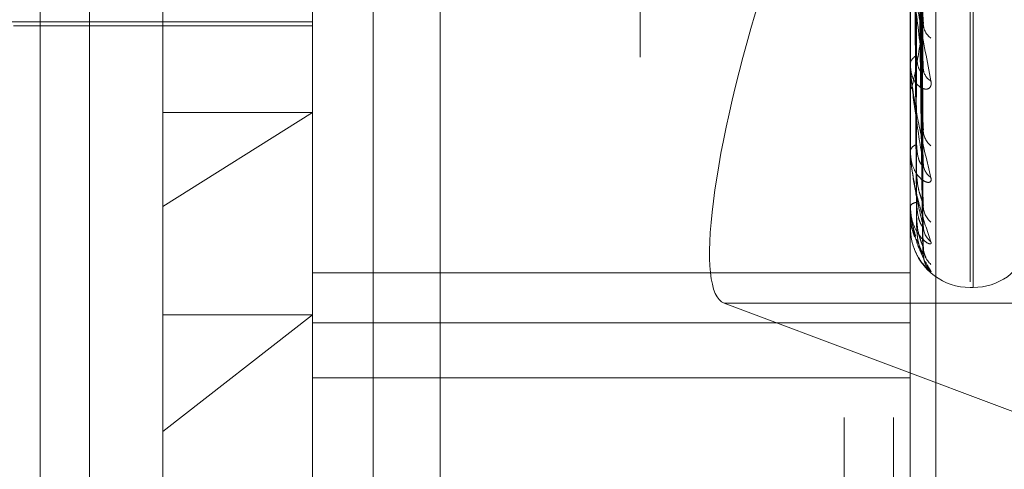
# Model space of a CAD drawing. Units: inches. Extents: x 0 to 23.4, y 0 to 16.5.
# Drawn here: x 11.7 to 11.7, y 8.3 to 8.3 of the extents above; entities that cross this region are included whole.
import ezdxf

# ---------------------------------------------------------------- set-up
doc = ezdxf.new("R2010")
doc.units = ezdxf.units.IN
doc.header["$MEASUREMENT"] = 0
doc.linetypes.add('HIDDEN', pattern=[0.07500000000000001, 0.05, -0.025])

msp = doc.modelspace()

# ---------------------------------------------------------------- linework, layer by layer
at = {"color": 7, "linetype": 'HIDDEN', "lineweight": 0}
for p, q in [((11.7265114388, 5.0863661767), (11.7265114388, 11.5319568132)), ((11.7324781055, 11.4758281617), (11.7324781055, 5.1424948283)), ((11.73392255, 11.4758281617), (11.73392255, 5.1424948283)), ((11.7089558833, 11.1424948283), (11.7089558833, 5.4758281616)), ((11.7104003277, 11.1424948283), (11.7104003277, 5.4758281616)), ((11.7187003277, 11.1424948283), (11.7187003277, 5.4758281616)), ((11.7206622175, 8.3566727833), (11.7206622175, 8.2715678076)), ((11.7351648667, 8.2709030643), (11.7351648667, 8.35600804)), ((11.716918263, 8.2707368785), (11.716918263, 8.3558418542)), ((11.7344160758, 8.3558418542), (11.7344160758, 8.2707368785)), ((11.7125438098, 8.2820052721), (11.7125438098, 8.3524685816)), ((11.736165857, 8.2798014875), (11.736165857, 8.3386876437)), ((11.736252983, 8.2796353463), (11.736252983, 8.3385215025)), ((11.7347882258, 8.28594559), (11.7345734379, 8.2985939662)), ((11.7347871355, 8.2843302966), (11.7345728398, 8.2976980853)), ((11.7347880158, 8.2832043493), (11.7345733232, 8.2973121951)), ((11.7347873366, 8.2820939542), (11.7345729506, 8.2966963664)), ((11.7347878375, 8.2814017106), (11.7345732256, 8.296459129)), ((11.7347875105, 8.280836304), (11.7345730462, 8.2961455584)), ((11.7347876734, 8.2806027459), (11.7345731356, 8.2960655179)), ((11.7344185727, 8.2860878948), (11.7344185727, 8.2895160874)), ((11.7042323487, 8.2873985903), (11.716918263, 8.2873985903)), ((11.7081693566, 8.287289229), (11.716918263, 8.287289229)), ((11.7344160758, 8.2861197861), (11.7344160758, 8.2861594821)), ((11.7344185727, 8.2835778026), (11.7344185727, 8.2861532378)), ((11.7344160758, 8.2854775809), (11.7344160758, 8.2854405893)), ((11.716918263, 8.2847483249), (11.7125438098, 8.2820052721)), ((11.7125438098, 8.2847483249), (11.716918263, 8.2847483249)), ((11.7344160758, 8.2836001336), (11.7344160758, 8.2836279852)), ((11.7344160758, 8.2831586509), (11.7344160758, 8.2831337838)), ((11.7125438098, 8.2658544084), (11.7125438098, 8.2820052721)), ((11.7344160758, 8.2820043353), (11.7344160758, 8.2820193358)), ((11.7344185727, 8.2819923717), (11.7344185727, 8.2820130916)), ((11.7344185727, 8.2813889037), (11.7344185727, 8.2820130916)), ((11.7344160758, 8.2817795314), (11.7344160758, 8.2817676875)), ((11.7344160758, 8.2813900675), (11.7344160758, 8.2813916749)), ((11.7347960396, 8.2805973208), (11.7346010552, 8.2810454468)), ((11.7344160758, 8.2800654073), (11.716918263, 8.2800654073)), ((11.736165857, 8.2796339359), (11.736252983, 8.2796339359)), ((11.7487809313, 8.2791776078), (11.7289651074, 8.2791776078)), ((11.7289651074, 8.2791776078), (11.7431082088, 8.273874375)), ((11.7125438098, 8.2754265975), (11.716918263, 8.2788341629)), ((11.7125438098, 8.2788341629), (11.716918263, 8.2788341629)), ((11.716918263, 8.278598034), (11.7344160758, 8.278598034)), ((11.716918263, 8.2769949883), (11.7344160758, 8.2769949883))]:
    msp.add_line(p, q, dxfattribs=at)
for centre, radius, start, end in [((11.7353239736, 8.2873600789), 0.0005284553337925, 182.545309371, 234.888585404), ((11.7347328583, 8.2861269946), 0.0003184440253624, 114.4195449174, 174.1445379087), ((11.734621666, 8.2861198393), 0.0002055902498367, 180.0148406721, 188.9388073673), ((11.7352266393, 8.2860526076), 0.0004309874080248, 182.4306265038, 241.3536200232), ((11.7353943398, 8.284243429), 0.0005984685337757, 181.358960834, 231.2841854947), ((11.7346532901, 8.2835710646), 0.0002439479194121, 102.3271736686, 166.5067407785), ((11.7345180185, 8.2836002271), 0.0001019427326802, 180.0525751605, 192.7073727477), ((11.7353136802, 8.2832737441), 0.0005177344884336, 181.0910536376, 235.4450154233), ((11.7345981141, 8.2819010383), 0.0002170996421042, 89.1832570415, 146.9822027803), ((11.734446929, 8.2820045323), 3.0853841087e-05, 180.3658381549, 203.2120684651), ((11.7354403166, 8.282031011), 0.0006443270708315, 180.7143786046, 229.2848572514), ((11.7344185821, 8.2813921844), 3.2807521999e-06, 220.1849255607, 269.8346959394), ((11.735387095, 8.2814346648), 0.0005910783468137, 180.5055819886, 231.6092655189), ((11.736165857, 8.2813837172), 0.0017497812773407, 196.7040086049, 270), ((11.7354551457, 8.2808021048), 0.0006591216695703, 180.3936581425, 228.6882586363), ((11.736252983, 8.2813837172), 0.0017497812773399, 270, 340), ((11.7354365625, 8.2806008766), 0.0006405327407832, 180.3180643441, 229.4356362435)]:
    msp.add_arc(centre, radius, start, end, dxfattribs=at)
msp.add_ellipse((11.7317273869, 8.2879063233), major_axis=(0.002746310513494166, 0.008734215779856669), ratio=0.1845354145, start_param=1.560803420015776, end_param=3.131599746811024, dxfattribs=at)
for points, knots in [([(11.7345741371282, 8.29903222809391), (11.73458021902818, 8.298700647613751), (11.73461062857036, 8.297042742908507), (11.73468371914572, 8.29313750784405), (11.73475263312121, 8.289578380313287), (11.7347960396211, 8.287336610517913)], [0, 0, 0, 0, 0.084696337423433, 0.4234822757476894, 1, 1, 1, 1]), ([(11.7345741371282, 8.298666194924454), (11.73458021902818, 8.298310798463726), (11.73461062857036, 8.296533813690129), (11.73468371914572, 8.292329047819521), (11.73475263312121, 8.288466937535144), (11.73479603962109, 8.286034329513349)], [0, 0, 0, 0, 0.0846963374235479, 0.4234822757476955, 1, 1, 1, 1]), ([(11.73449637337317, 8.29844682381526), (11.7344994150829, 8.298088255092127), (11.73451462363493, 8.296295411079246), (11.73454920045336, 8.292287670213062), (11.73458157148412, 8.288633612790278), (11.7346012087264, 8.28641695149799)], [0, 0, 0, 0, 0.0895371415800148, 0.4476858070868025, 1, 1, 1, 1]), ([(11.73449637337317, 8.29781739851261), (11.7344994150829, 8.297440531154527), (11.73451462363492, 8.295556193946634), (11.73454920045336, 8.291349840210673), (11.73458157148413, 8.2875247267539), (11.7346012087264, 8.285204297719211)], [0, 0, 0, 0, 0.0895371415803344, 0.447685807086413, 1, 1, 1, 1]), ([(11.7345741371282, 8.297636468720079), (11.73458021902818, 8.297256893658158), (11.73461062857037, 8.29535901571055), (11.73468371914571, 8.29088481095831), (11.73475263312121, 8.286801297668234), (11.7347960396211, 8.284229235646409)], [0, 0, 0, 0, 0.0846963374236706, 0.4234822757477868, 1, 1, 1, 1]), ([(11.7345741371282, 8.297365137056518), (11.73458021902818, 8.296967907775892), (11.73461062857037, 8.294981758612058), (11.73468371914571, 8.29028551881301), (11.73475263312121, 8.285977411629727), (11.73479603962109, 8.283263885779572)], [0, 0, 0, 0, 0.0846963374233594, 0.4234822757475785, 1, 1, 1, 1]), ([(11.73449637337317, 8.297206333009953), (11.7344994150829, 8.29680682631125), (11.73451462363492, 8.294809292375177), (11.73454920045336, 8.2903452156594), (11.73458157148413, 8.286277180668957), (11.7346012087264, 8.283809388115191)], [0, 0, 0, 0, 0.0895371415800394, 0.4476858070866832, 1, 1, 1, 1]), ([(11.73449637337317, 8.296773635836372), (11.7344994150829, 8.296361549777432), (11.73451462363492, 8.294301119026246), (11.73454920045336, 8.289700506287812), (11.73458157148412, 8.285514879166705), (11.73460120872639, 8.28297575168462)], [0, 0, 0, 0, 0.0895371415802898, 0.4476858070868213, 1, 1, 1, 1]), ([(11.7345741371282, 8.296657253823476), (11.73458021902818, 8.296243403011506), (11.73461062857036, 8.29417414607543), (11.73468371914572, 8.289292681052594), (11.73475263312121, 8.284832370812989), (11.73479603962109, 8.282022977587621)], [0, 0, 0, 0, 0.0846963374235983, 0.4234822757478489, 1, 1, 1, 1]), ([(11.73449637337317, 8.296397932907148), (11.7344994150829, 8.295971927445871), (11.73451462363492, 8.293841899667576), (11.73454920045336, 8.28908283046575), (11.73458157148413, 8.284747847291367), (11.73460120872639, 8.282118115928787)], [0, 0, 0, 0, 0.0895371415802711, 0.4476858070868071, 1, 1, 1, 1]), ([(11.7345741371282, 8.296490430299079), (11.73458021902819, 8.296065725099725), (11.73461062857037, 8.293942196151312), (11.73468371914572, 8.288924216766073), (11.73475263312121, 8.284325818902156), (11.73479603962109, 8.28142944911789)], [0, 0, 0, 0, 0.084696337423654, 0.4234822757478494, 1, 1, 1, 1]), ([(11.73449637337317, 8.296177602665859), (11.7344994150829, 8.295745191769917), (11.73451462363492, 8.293583136811195), (11.73454920045336, 8.288754543201419), (11.73458157148412, 8.284359681885684), (11.73460120872639, 8.281693626639038)], [0, 0, 0, 0, 0.0895371415799032, 0.4476858070866603, 0.9999999999999999, 0.9999999999999999, 0.9999999999999999, 0.9999999999999999]), ([(11.73449637337317, 8.296050841192814), (11.7344994150829, 8.295613733916282), (11.73451462363492, 8.29342819704941), (11.73454920045336, 8.288546140522122), (11.73458157148412, 8.28410088675041), (11.73460120872639, 8.281404261922157)], [0, 0, 0, 0, 0.0895371415801762, 0.4476858070865673, 0.9999999999999999, 0.9999999999999999, 0.9999999999999999, 0.9999999999999999]), ([(11.7345741371282, 8.29612997478178), (11.73458021902818, 8.29569680586638), (11.73461062857036, 8.293530958278902), (11.73468371914572, 8.288418661849928), (11.73475263312121, 8.283742761894082), (11.73479603962109, 8.28079757625614)], [0, 0, 0, 0, 0.0846963374235411, 0.4234822757478989, 1, 1, 1, 1]), ([(11.7345741371282, 8.296073688833369), (11.73458021902818, 8.295636857667754), (11.73461062857036, 8.293452698803751), (11.73468371914572, 8.288294342681535), (11.73475263312121, 8.283571852216788), (11.73479603962109, 8.280597320848832)], [0, 0, 0, 0, 0.0846963374234882, 0.4234822757477023, 0.9999999999999999, 0.9999999999999999, 0.9999999999999999, 0.9999999999999999]), ([(11.73441607576423, 8.289472225994613), (11.73441629773798, 8.289456358754565), (11.73441677714199, 8.28942208975367), (11.73442144148089, 8.289342083112873), (11.73443766182946, 8.289153115362872), (11.73452458242032, 8.288445967660124), (11.73472679706754, 8.287202056180849), (11.73491093806558, 8.286242697484383), (11.73502002286759, 8.285674375086995)], [0, 0, 0, 0, 0.0132216410968979, 0.0285552137115924, 0.0542426430599798, 0.133758850139819, 0.4868402727602691, 1, 1, 1, 1]), ([(11.73479603962109, 8.286034329513349), (11.73472778092996, 8.286562719386374), (11.73461325770307, 8.287449242586753), (11.73448913655774, 8.288563768645316), (11.73443311989721, 8.289178273454809), (11.73442220583106, 8.289335793186757), (11.73441905688447, 8.28939757326858), (11.73441872131547, 8.289421381620238), (11.73441857268149, 8.289431927081795)], [0, 0, 0, 0, 0.5273188798736714, 0.8847263069769625, 0.9590362595964361, 0.9800473728120429, 0.9911623590761195, 0.9999999999999999, 0.9999999999999999, 0.9999999999999999, 0.9999999999999999]), ([(11.7347960396211, 8.287336610517913), (11.73472778092996, 8.286902560047755), (11.73461325770307, 8.28617431783197), (11.73448913655774, 8.285569626956818), (11.73443311989721, 8.285430640091736), (11.73442220583106, 8.285448944561772), (11.73441905688447, 8.28547383899763), (11.73441872131547, 8.285497176913914), (11.73441857268149, 8.28550751400497)], [0, 0, 0, 0, 0.5273188798751256, 0.8847263069765033, 0.9590362595956202, 0.9800473728126438, 0.9911623590763812, 1, 1, 1, 1]), ([(11.73478604706967, 8.28746455879413), (11.73479164015736, 8.287434842371127), (11.73480118076731, 8.287384152516639), (11.73479754426154, 8.28735052446057), (11.7347960396211, 8.287336610517887)], [0, 0, 0, 0, 0.5862400534346888, 1, 1, 1, 1]), ([(11.73460120872642, 8.286416951498012), (11.73461199684324, 8.286288595156494), (11.73462668523723, 8.286113833560368), (11.73470314203947, 8.285964042849976), (11.73475040574909, 8.285924303074633), (11.73478163339969, 8.285924537747965), (11.73478631780241, 8.28594330047675), (11.73478690757108, 8.2859456627138)], [0, 0, 0, 0, 0.5001332291461413, 0.6809486805868981, 0.8633186386429805, 0.9827917474335852, 1, 1, 1, 1]), ([(11.73502002286759, 8.285674375086995), (11.73502490214399, 8.285621984448872), (11.73503040983866, 8.285562846245872), (11.73499975113673, 8.285485393412579), (11.73496336131546, 8.28545181798121), (11.73487653012412, 8.285426449380493), (11.73475086860332, 8.285448247672104), (11.73457928087841, 8.285590617479523), (11.7344438098104, 8.285833720877715), (11.73442543946516, 8.286049497011152), (11.73441607576423, 8.286159482052552)], [0, 0, 0, 0, 0.1194461009607745, 0.1348299623662085, 0.2536738278700579, 0.2817546550345099, 0.4371652095513207, 0.6109336935299944, 0.8016857882141046, 0.9999999999999999, 0.9999999999999999, 0.9999999999999999, 0.9999999999999999]), ([(11.73441607576423, 8.286119786091236), (11.73441629773798, 8.286101644160262), (11.73441677714199, 8.286062462434463), (11.73442144148089, 8.285977758616681), (11.73443766182946, 8.285787688289837), (11.73452458242032, 8.285127149715901), (11.73472679706753, 8.284063007846271), (11.73491093806558, 8.283299592876189), (11.73502002286759, 8.28284734719624)], [0, 0, 0, 0, 0.013221641097721, 0.0285552137116228, 0.0542426430605579, 0.1337588501400117, 0.4868402727618677, 1, 1, 1, 1]), ([(11.73479603962109, 8.283263885779572), (11.73472778092996, 8.28367394031681), (11.73461325770307, 8.284361922579981), (11.73448913655774, 8.285287379830411), (11.73443311989721, 8.285835500285245), (11.73442220583106, 8.28598650603224), (11.73441905688447, 8.286049181188671), (11.73441872131547, 8.286076011048465), (11.73441857268149, 8.286087894830217)], [0, 0, 0, 0, 0.5273188798732976, 0.8847263069754545, 0.9590362595961314, 0.9800473728111616, 0.9911623590760998, 1, 1, 1, 1]), ([(11.73478690757108, 8.2859456627138), (11.7347920652483, 8.285957020340792), (11.7348011381533, 8.285976999619498), (11.73479757655602, 8.28601704761479), (11.73479603962109, 8.286034329513317)], [0, 0, 0, 0, 0.5684703216363517, 1, 1, 1, 1]), ([(11.73478620617743, 8.284330231497847), (11.73479171855523, 8.284305123977752), (11.73480117268597, 8.284262062746096), (11.73479755003086, 8.28423889505518), (11.7347960396211, 8.284229235646375)], [0, 0, 0, 0, 0.5830655355140969, 0.9999999999999999, 0.9999999999999999, 0.9999999999999999, 0.9999999999999999]), ([(11.73502002286759, 8.28284734719624), (11.73502490214399, 8.282808153390317), (11.73503040983866, 8.28276391168351), (11.73499975113674, 8.282716961354591), (11.73496336131545, 8.282703562044135), (11.73487653012412, 8.282714121073905), (11.73475086860332, 8.282776619174832), (11.73457928087841, 8.282970367033135), (11.7344438098104, 8.28326221424284), (11.73442543946516, 8.283504491836734), (11.73441607576423, 8.283627985157198)], [0, 0, 0, 0, 0.119446100958607, 0.1348299623659038, 0.2536738278684209, 0.2817546550336403, 0.4371652095488169, 0.6109336935275983, 0.8016857882132553, 1, 1, 1, 1]), ([(11.73441607576423, 8.283600133581718), (11.73441629773798, 8.283580372656472), (11.73441677714199, 8.283537694335424), (11.73442144148089, 8.283451354757329), (11.73443766182946, 8.28326705149047), (11.73452458242032, 8.282676995630446), (11.73472679706754, 8.281831084230197), (11.73491093806558, 8.281291204792582), (11.73502002286759, 8.280971381167264)], [0, 0, 0, 0, 0.0132216410973408, 0.0285552137111487, 0.0542426430595671, 0.133758850139857, 0.4868402727608902, 1, 1, 1, 1]), ([(11.73479603962109, 8.28142944911789), (11.73472778092996, 8.28170634787998), (11.73461325770307, 8.28217092373444), (11.73448913655774, 8.282873863740427), (11.73443311989721, 8.283335789339272), (11.73442220583106, 8.283474823360168), (11.73441905688447, 8.283536128347759), (11.73441872131547, 8.283565010014646), (11.73441857268149, 8.283577802605759)], [0, 0, 0, 0, 0.5273188798733226, 0.8847263069757846, 0.9590362595960212, 0.9800473728117394, 0.9911623590758756, 1, 1, 1, 1]), ([(11.73460120872642, 8.283809388115204), (11.73461199392884, 8.28366459279649), (11.73462667835476, 8.28346744896463), (11.73470315067496, 8.283277591291537), (11.73475037690973, 8.283211688962592), (11.73478155539062, 8.283192318960712), (11.73478621988971, 8.283203119567968), (11.73478676970216, 8.283204392653955)], [0, 0, 0, 0, 0.5007561811449073, 0.681796851267216, 0.8643939642598187, 0.9840158854273362, 1, 1, 1, 1]), ([(11.73478676970216, 8.283204392653955), (11.7347919969552, 8.283209705059623), (11.73480114479555, 8.283219001919477), (11.73479757119648, 8.283250420418835), (11.73479603962109, 8.283263885779537)], [0, 0, 0, 0, 0.5714193554724574, 1, 1, 1, 1]), ([(11.73460120872642, 8.28297575168461), (11.73461198429283, 8.28282055052338), (11.73462665559899, 8.282609238777217), (11.73470317922682, 8.28233827919899), (11.73475028155696, 8.282199443210542), (11.73478131044335, 8.282116424731912), (11.73478591218729, 8.282095789473066), (11.73478633294391, 8.282093902705377)], [0, 0, 0, 0, 0.5027399314704367, 0.6844977959198396, 0.867818269089101, 0.9879140736247267, 1, 1, 1, 1]), ([(11.73460120872642, 8.282118115928792), (11.7346119914312, 8.28196211413477), (11.73462667245651, 8.281749712299382), (11.73470315807555, 8.281526653758087), (11.73475035219447, 8.281436960751066), (11.73478149002294, 8.2813988324098), (11.73478613781424, 8.281401437093725), (11.7347866537339, 8.281401726221947)], [0, 0, 0, 0, 0.5012813793695171, 0.6825119268100933, 0.8653005495256662, 0.9850479313948923, 1, 1, 1, 1]), ([(11.73478633294391, 8.282093902705377), (11.73479178108119, 8.282074135608127), (11.73480116631104, 8.282040083832007), (11.73479755469123, 8.282028032927458), (11.73479603962109, 8.282022977587584)], [0, 0, 0, 0, 0.5805012102368793, 1, 1, 1, 1]), ([(11.73502002286759, 8.280971381167264), (11.73502490214399, 8.280946800759791), (11.73503040983866, 8.280919054559725), (11.73499975113673, 8.280904303642442), (11.73496336131546, 8.280911564738853), (11.73487653012412, 8.280957669768275), (11.73475086860333, 8.281058608834309), (11.73457928087841, 8.281296732191102), (11.7344438098104, 8.281626775093747), (11.73442543946516, 8.28188679760461), (11.73441607576423, 8.282019335833779)], [0, 0, 0, 0, 0.1194461009549305, 0.1348299623628901, 0.2536738278664811, 0.2817546550311973, 0.4371652095487405, 0.6109336935266919, 0.8016857882109518, 1, 1, 1, 1]), ([(11.73441607576423, 8.282004335272642), (11.73441629773798, 8.281983669564447), (11.73441677714199, 8.281939037153869), (11.73442144148089, 8.281854182352767), (11.73443766182945, 8.281682307346163), (11.73452458242032, 8.281184060356185), (11.73472679706754, 8.28058695286735), (11.73491093806558, 8.280290121611717), (11.73502002286759, 8.280114279300134)], [0, 0, 0, 0, 0.0132216410984531, 0.0285552137116667, 0.0542426430605078, 0.13375885014071, 0.4868402727606307, 1, 1, 1, 1]), ([(11.73457522566979, 8.28113477602567), (11.7345343906884, 8.281271680389384), (11.73448394015224, 8.281440822098652), (11.73443312046382, 8.28176956361047), (11.73442220579588, 8.281891519150104), (11.73441905688935, 8.281949243685286), (11.73441872131697, 8.281979132841736), (11.73441857268149, 8.2819923716814)], [0, 0, 0, 0, 0.7324507969268895, 0.9049235275420233, 0.9536901320336755, 0.9794879150263839, 0.9999999999999999, 0.9999999999999999, 0.9999999999999999, 0.9999999999999999]), ([(11.7345503432291, 8.281112642535906), (11.73451781725591, 8.281195029646643), (11.73443510197144, 8.281404544463118), (11.73442326070942, 8.281630552319887), (11.73441607576422, 8.281767687539215)], [0, 0, 0, 0, 0.3932280882228319, 1, 1, 1, 1]), ([(11.73443049675121, 8.281765633193631), (11.7344264759667, 8.281711609561242), (11.73440997752611, 8.281489934987805), (11.73448508926402, 8.281275392401136), (11.73454189574998, 8.28111313533217)], [0, 0, 0, 0, 0.2437069419006526, 1, 1, 1, 1]), ([(11.73460120872642, 8.281693626639035), (11.73461198679211, 8.281532326170122), (11.73462666150115, 8.281312710005704), (11.73470317182134, 8.281048354214999), (11.73475030628856, 8.280921523251168), (11.73478137212589, 8.280850987593036), (11.73478598971154, 8.280837588107252), (11.73478644350624, 8.28083627126851)], [0, 0, 0, 0, 0.5022362745082262, 0.6838120495509944, 0.8669488678597638, 0.9869243575214471, 1, 1, 1, 1]), ([(11.73502002286759, 8.280114279300134), (11.73502490214399, 8.280105200691086), (11.73503040983866, 8.280094952817722), (11.73499975113673, 8.280112934448644), (11.73496336131546, 8.280140593516988), (11.73487653012411, 8.28022057819019), (11.73475086860333, 8.280356310020476), (11.73457928087841, 8.280630202477218), (11.7344438098104, 8.280986512462388), (11.73442543946516, 8.281254881999192), (11.73441607576422, 8.281391674860135)], [0, 0, 0, 0, 0.1194461009585688, 0.1348299623649293, 0.2536738278697176, 0.2817546550297091, 0.4371652095486027, 0.6109336935268481, 0.801685788212961, 1, 1, 1, 1]), ([(11.73460120872642, 8.281404261922159), (11.73461198911191, 8.28124269130906), (11.73462666697942, 8.28102270733399), (11.7347031649477, 8.280774513329286), (11.73475032924398, 8.280664262959995), (11.73478143051864, 8.280608874462006), (11.73478606307649, 8.280603317405838), (11.73478654780477, 8.280602735942566)], [0, 0, 0, 0, 0.5017620759023673, 0.6831664117574798, 0.8661303169841027, 0.9859925288675336, 1, 1, 1, 1]), ([(11.7347866537339, 8.281401726221947), (11.73479193956694, 8.281400653753455), (11.73480115043906, 8.281398784914604), (11.73479756674471, 8.281420286586659), (11.73479603962109, 8.281429449117852)], [0, 0, 0, 0, 0.5738688987606232, 1, 1, 1, 1]), ([(11.73481624167776, 8.28128504427797), (11.73481199736737, 8.2812994643306), (11.73480168258384, 8.281334508827273), (11.73480308293843, 8.28138495133145), (11.73480390707739, 8.281414637835855)], [0, 0, 0, 0, 0.4114783774509899, 1, 1, 1, 1]), ([(11.73478644350624, 8.28083627126851), (11.73479183566172, 8.28082242538987), (11.73480116079806, 8.28079848047462), (11.73479755880294, 8.280797844489822), (11.73479603962109, 8.280797576256099)], [0, 0, 0, 0, 0.5782387824643724, 1, 1, 1, 1]), ([(11.73487093913963, 8.280522034298972), (11.73487103044935, 8.280521864780626), (11.73487126392126, 8.280521431335304), (11.73485674327061, 8.280546724421702), (11.73482858915865, 8.28061192098193), (11.73479735642878, 8.28071120965373), (11.73480393717426, 8.280791964015204), (11.73480644266408, 8.280822709655046)], [0, 0, 0, 0, 0.0936926778245885, 0.2395649421421641, 0.428008663196104, 0.7822255131067145, 1, 1, 1, 1]), ([(11.73478654780477, 8.280602735942566), (11.73479188719091, 8.280595196362173), (11.73480115563827, 8.280582108677134), (11.73479756272256, 8.2805927919975), (11.73479603962109, 8.280597320848797)], [0, 0, 0, 0, 0.5760820474714993, 1, 1, 1, 1]), ([(11.73489578438971, 8.28025805081762), (11.73488725709067, 8.280272117592043), (11.73485632376885, 8.280323145714572), (11.73480808017961, 8.280441676703452), (11.73480438272702, 8.28054366676702), (11.73480266727332, 8.280590985624357)], [0, 0, 0, 0, 0.1694408367839079, 0.6146574560395474, 1, 1, 1, 1])]:
    msp.add_open_spline(points, degree=3, knots=knots, dxfattribs=at)

doc.saveas('drawing.dxf')
